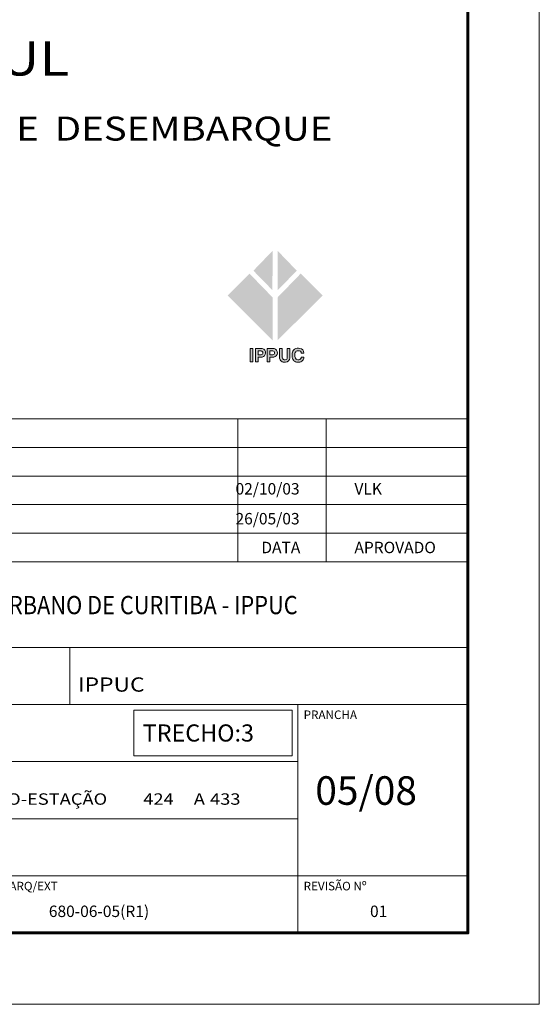
# Model space of a CAD drawing. Extents: x 101106 to 206231, y 47750 to 122000.
# Drawn here: x 197125 to 206231, y 47750 to 64992 of the extents above; entities that cross this region are included whole.
import ezdxf
from ezdxf.enums import TextEntityAlignment as Align

# ---------------------------------------------------------------- set-up
doc = ezdxf.new("R2010")
doc.units = 0
doc.header["$LTSCALE"] = 1400
doc.layers.add('FORMATO', color=7, linetype='Continuous')
doc.layers.add('TEXTO', color=2, linetype='Continuous')
doc.styles.add('ROMANS', font='romans')
doc.styles.add('T15', font='romans.shx', dxfattribs={"height": 37.5})
doc.styles.add('T20', font='romans.shx', dxfattribs={"height": 50})
doc.styles.add('T50', font='romans.shx', dxfattribs={"height": 100})

msp = doc.modelspace()

# ---------------------------------------------------------------- hatches: boundary and pattern name
at = {"layer": 'FORMATO', "lineweight": 0}
h = msp.add_hatch(color=90, dxfattribs=at)
h.paths.add_polyline_path([(201647.7991148934, 60255.78383221969), (201980.9349084843, 60597.18620558947), (201643.5279977263, 60947.12352962911)])
h.paths.add_polyline_path([(202433.6575552693, 60161.89828818411), (202049.2702926963, 60545.97588065758), (201643.5279977263, 60127.7580198434), (201643.5279977263, 59376.67289158076)])
h.paths.add_polyline_path([(201553.8378578366, 60255.78383221969), (201220.7020642457, 60597.18620558947), (201558.1089750037, 60947.12352962911)])
h.paths.add_polyline_path([(200767.9794174607, 60161.89828818411), (201152.3666800337, 60545.97588065758), (201558.1089750037, 60127.7580198434), (201558.1089750037, 59376.67289158076)])
h = msp.add_hatch(color=256, dxfattribs=at)
edge = h.paths.add_edge_path()
edge.add_line((202059.1118750849, 59155.36599779248), (202106.1578086801, 59155.36599779248))
edge.add_arc((202027.2166100396, 59157.53495313572), 78.97098967387403, 358.4261610904369, 445.5086086828944)
edge.add_arc((202004.8212658954, 59131.95006135025), 108.1576048492589, 74.67823337161587, 125.1250999544336)
edge.add_arc((201996.1856234508, 59139.73271665281), 96.85806108305677, 123.5956500949428, 173.6493364168574)
edge.add_arc((202085.5888598019, 59118.273423501), 188.4338500963171, 170.1691915195277, 198.1068008444437)
edge.add_arc((202000.0675883532, 59090.29187630625), 98.45132782176927, 198.097037201532, 234.6726461690504)
edge.add_arc((202004.0380078445, 59118.45228515819), 124.4079592651251, 240.6912586507794, 275.7223611413825)
edge.add_arc((202012.2206824889, 59098.85036076487), 104.2715791242129, 272.3204573597001, 312.0709668011077)
edge.add_arc((202015.6107315484, 59082.97668797647), 90.5814579816503, 317.2138354519107, 358.4213348586713)
edge.add_line((202106.1578086801, 59080.48122148708), (202060.2060116118, 59080.48122148708))
edge.add_arc((202007.6207113998, 59089.89230667381), 53.42080421319155, 280.1006677288254, 349.8533110141665, ccw=False)
edge.add_arc((202006.1668460706, 59094.60219157429), 58.31580924776581, 212.1891764481244, 280.6954113855836, ccw=False)
edge.add_arc((202064.7003394903, 59113.05369887003), 118.7068191425739, 175.1372368376087, 204.6541196908572, ccw=False)
edge.add_arc((202013.9622086206, 59132.17836348813), 68.14662033533571, 138.6161016422074, 187.6416801111257, ccw=False)
edge.add_arc((202002.4534305804, 59145.29509025296), 50.88915246570228, 79.11191949631092, 141.1310007717531, ccw=False)
edge.add_arc((202017.3819492915, 59153.85046506808), 41.7574370162039, 2.079933772437812, 97.3139930751617, ccw=False)
edge = h.paths.add_edge_path()
edge.add_line((201678.7414273472, 59232.17605357736), (201725.1484228404, 59232.17605357736))
edge.add_line((201725.1484228404, 59232.17605357736), (201725.1484228404, 59080.66589688629))
edge.add_arc((201770.3693921673, 59080.96387478642), 45.22195106023571, 180.3775378817773, 259.8266715172163)
edge.add_line((201762.3819939546, 59036.45290616647), (201778.5704550204, 59035.91377824292))
edge.add_arc((201772.3093229794, 59077.87618024312), 42.42693668015153, 278.4863887132306, 358.6701600944963)
edge.add_line((201814.7248323066, 59076.8915358533), (201814.7248323066, 59232.17605357736))
edge.add_line((201814.7248323066, 59232.17605357736), (201861.1318277999, 59232.17605357736))
edge.add_line((201861.1318277999, 59232.17605357736), (201861.1318277999, 59067.18630190686))
edge.add_arc((201783.1222813181, 59073.17000785924), 78.238699370742, 270.6183975484831, 355.6137281494494, ccw=False)
edge.add_line((201783.9667009412, 58994.9358654742), (201758.0649418743, 58994.9358654742))
edge.add_arc((201758.0649419073, 59074.67655418083), 79.74068870663905, 174.136649541564, 269.99999997630687, ccw=False)
edge.add_line((201678.7414273472, 59082.82256383196), (201678.7414273472, 59232.17605357736))
edge = h.paths.add_edge_path(flags=16)
edge.add_line((201510.9458783746, 59125.67950967446), (201510.9458783746, 59192.59624207139))
edge.add_line((201510.9458783746, 59192.59624207139), (201559.275222487, 59192.59624207139))
edge.add_arc((201558.8564256886, 59158.89149443705), 33.70734940414487, -84.58585527342268, 89.28811055038562, ccw=False)
edge.add_line((201562.0368518625, 59125.33452357844), (201510.9458783746, 59125.67950967446))
edge = h.paths.add_edge_path()
edge.add_line((201464.5958864469, 59232.30330893517), (201464.5958864469, 59000.41032634422))
edge.add_line((201464.5958864469, 59000.41032634422), (201511.0120135813, 59000.41032634422))
edge.add_line((201511.0120135813, 59000.41032634422), (201511.0120135813, 59082.46469707906))
edge.add_line((201511.0120135813, 59082.46469707906), (201577.6605348093, 59082.46469707906))
edge.add_arc((201563.4306500709, 59157.91173737619), 76.7772460385465, 280.6809481520312, 435.6795067522101)
edge.add_line((201582.4211632354, 59232.30330893517), (201464.5958864469, 59232.30330893517))
edge = h.paths.add_edge_path(flags=16)
edge.add_line((201305.5777807244, 59125.67950967446), (201305.5777807244, 59192.59624207139))
edge.add_line((201305.5777807244, 59192.59624207139), (201353.9071248368, 59192.59624207139))
edge.add_arc((201353.4883280381, 59158.89149443706), 33.70734940413394, -84.58585527391762, 89.28811054989058, ccw=False)
edge.add_line((201356.6687542117, 59125.33452357844), (201305.5777807244, 59125.67950967446))
edge = h.paths.add_edge_path()
edge.add_line((201259.2277887966, 59232.30330893517), (201259.2277887966, 59000.41032634422))
edge.add_line((201259.2277887966, 59000.41032634422), (201305.6439159425, 59000.41032634422))
edge.add_line((201305.6439159425, 59000.41032634422), (201305.6439159425, 59082.46469707906))
edge.add_line((201305.6439159425, 59082.46469707906), (201372.2924371586, 59082.46469707906))
edge.add_arc((201358.0625524205, 59157.91173737626), 76.7772460385569, 280.6809481518087, 435.6795067519875)
edge.add_line((201377.0530655853, 59232.30330893517), (201259.2277887966, 59232.30330893517))
h.paths.add_polyline_path([(201161.63518282, 59000.41032634422), (201209.2411903421, 59000.41032634422), (201209.2411903421, 59232.30330893517), (201161.63518282, 59232.30330893517)])

# ---------------------------------------------------------------- linework, layer by layer
at = {"color": 1, "lineweight": 0}
for p, q in [((187501.9871791957, 58000.41032634422), (205001.9871791957, 58000.41032634422)), ((200948.563193983, 55500.41032634422), (200948.563193983, 58000.41032634422)), ((202494.8457455818, 55501.22759651521), (202494.8457455818, 58001.22759651521)), ((187501.9871791957, 57500.41032634422), (205001.9871791957, 57500.41032634422)), ((187501.9871791957, 57000.41032634422), (205001.9871791957, 57000.41032634422)), ((187501.9871791957, 56500.41032634422), (205001.9871791957, 56500.41032634422)), ((187501.9871791957, 56000.41032634422), (205001.9871791957, 56000.41032634422)), ((169001.9871791961, 55500.41032634422), (205001.9871791957, 55500.41032634422)), ((169001.9871791961, 54000.41032634422), (205001.9871791957, 54000.41032634422)), ((187501.9871791957, 53000.41032634423), (205001.9871791957, 53000.41032634423)), ((202001.9871791962, 49000.41032634423), (202001.9871791962, 53000.41032634423)), ((187501.9871791957, 52000.41032634423), (202001.9871791962, 52000.41032634423)), ((187501.9871791957, 51000.41032634423), (202001.9871791962, 51000.41032634423)), ((187501.9871791957, 50000.41032634423), (205001.9871791957, 50000.41032634423))]:
    msp.add_line(p, q, dxfattribs=at)
msp.add_lwpolyline([(101106.3764721294, 122000.4103263442), (101106.3764721294, 47750.41032634423), (206231.3764721294, 47750.41032634423), (206231.3764721294, 122000.4103263442)], close=True, dxfattribs=at)
at = {"layer": 'FORMATO', "color": 7, "lineweight": 0}
msp.add_line((198001.9871791958, 53000.41032634423), (198001.9871791958, 54000.41032634422), dxfattribs=at)
at = {"layer": 'FORMATO', "lineweight": 0}
for points in [[(201161.63518282, 59000.41032634422), (201209.2411903421, 59000.41032634422), (201209.2411903421, 59232.30330893517), (201161.63518282, 59232.30330893517)], [(201161.63518282, 59000.41032634422), (201209.241190342, 59000.41032634422), (201209.241190342, 59232.30330893517), (201161.63518282, 59232.30330893517)]]:
    msp.add_lwpolyline(points, close=True, dxfattribs=at)
for points in [[(201259.2277887966, 59232.30330893517), (201259.2277887966, 59000.41032634422), (201305.6439159425, 59000.41032634422), (201305.6439159425, 59082.46469707906), (201372.2924371586, 59082.46469707906, 0.8025745112299837), (201377.0530655853, 59232.30330893517)], [(201259.2277887964, 59232.30330893517), (201259.2277887964, 59000.41032634422), (201305.6439159426, 59000.41032634422), (201305.6439159426, 59082.46469707906), (201372.2924371587, 59082.46469707906, 0.8025745112299837), (201377.0530655852, 59232.30330893517)], [(201305.5777807244, 59125.67950967446), (201305.5777807244, 59192.59624207139), (201353.9071248368, 59192.59624207139, -0.9479199553402522), (201356.6687542117, 59125.33452357844)], [(201305.5777807242, 59125.67950967446), (201305.5777807242, 59192.59624207139), (201353.9071248367, 59192.59624207139, -0.9479199553402522), (201356.6687542118, 59125.33452357844)], [(201464.5958864469, 59232.30330893517), (201464.5958864469, 59000.41032634422), (201511.0120135813, 59000.41032634422), (201511.0120135813, 59082.46469707906), (201577.6605348093, 59082.46469707906, 0.8025745112299837), (201582.4211632354, 59232.30330893517)], [(201464.5958864467, 59232.30330893517), (201464.5958864467, 59000.41032634422), (201511.0120135813, 59000.41032634422), (201511.0120135813, 59082.46469707906), (201577.6605348091, 59082.46469707906, 0.8025745112299837), (201582.4211632355, 59232.30330893517)], [(201510.9458783746, 59125.67950967446), (201510.9458783746, 59192.59624207139), (201559.275222487, 59192.59624207139, -0.9479199553402522), (201562.0368518625, 59125.33452357844)], [(201510.9458783746, 59125.67950967446), (201510.9458783746, 59192.59624207139), (201559.275222487, 59192.59624207139, -0.9479199553402522), (201562.0368518622, 59125.33452357844)], [(201678.7414273472, 59232.17605357736), (201725.1484228404, 59232.17605357736), (201725.1484228404, 59080.66589688629, 0.3612505839860675), (201762.3819939546, 59036.45290616647), (201778.5704550204, 59035.91377824292, 0.3648785785423879), (201814.7248323066, 59076.8915358533), (201814.7248323066, 59232.17605357736), (201861.1318277999, 59232.17605357736), (201861.1318277999, 59067.18630190686, -0.38885527683525), (201783.9667009412, 58994.9358654742), (201758.0649418743, 58994.9358654742, -0.4445144355834901), (201678.7414273472, 59082.82256383196)], [(201678.7414273468, 59232.17605357736), (201725.1484228403, 59232.17605357736), (201725.1484228403, 59080.66589688629, 0.3612505839860675), (201762.3819939547, 59036.45290616647), (201778.5704550205, 59035.91377824292, 0.3648785785423879), (201814.7248323064, 59076.8915358533), (201814.7248323064, 59232.17605357736), (201861.1318277998, 59232.17605357736), (201861.1318277998, 59067.18630190686, -0.38885527683525), (201783.9667009411, 58994.9358654742), (201758.0649418744, 58994.9358654742, -0.4445144355834901), (201678.7414273468, 59082.82256383196)], [(202059.1118750849, 59155.36599779248), (202106.1578086801, 59155.36599779248, 0.3993766115662417), (202033.4007736051, 59236.26343166202, 0.2237412041184079), (201942.5913159955, 59220.41192218408, 0.221940439260765), (201899.9219284967, 59150.44649425641, 0.1225082352939403), (201906.4864709378, 59059.71020837993, 0.1609600424851292), (201943.1383842589, 59009.96921654537, 0.1540536491191573), (202016.4424875974, 58994.66428408146, 0.1752047416237882), (202082.0879119787, 59021.44795475274, 0.181764603292306), (202106.1578086801, 59080.48122148708), (202060.2060116118, 59080.48122148708, -0.3141125982738209), (202016.989555861, 59037.29946423069, -0.3081476497466141), (201956.8145373943, 59063.5364027296, -0.1295085565919057), (201946.4207938278, 59123.11640172944, -0.217238154848059), (201962.8320115725, 59177.23016492769, -0.2774142071645709), (202012.0659415016, 59195.26813771322, -0.4412300842883259)], [(202059.1118750849, 59155.36599779248), (202106.1578086798, 59155.36599779248, 0.3993766115662417), (202033.4007736051, 59236.26343166202, 0.2237412041184079), (201942.5913159956, 59220.41192218408, 0.221940439260765), (201899.9219284963, 59150.44649425641, 0.1225082352939403), (201906.4864709379, 59059.71020837993, 0.1609600424851292), (201943.138384259, 59009.96921654537, 0.1540536491191573), (202016.4424875972, 58994.66428408146, 0.1752047416237882), (202082.0879119786, 59021.44795475274, 0.181764603292306), (202106.1578086798, 59080.48122148708), (202060.2060116117, 59080.48122148708, -0.3141125982738209), (202016.9895558606, 59037.29946423069, -0.3081476497466141), (201956.8145373941, 59063.5364027296, -0.1295085565919057), (201946.4207938278, 59123.11640172944, -0.217238154848059), (201962.8320115723, 59177.23016492769, -0.2774142071645709), (202012.0659415016, 59195.26813771322, -0.4412300842883259)]]:
    msp.add_lwpolyline(points, format="xyb", close=True, dxfattribs=at)
at = {"layer": 'TEXTO', "color": 4, "lineweight": 60}
msp.add_lwpolyline([(104231.3764721294, 120750.4103263442), (104231.3764721294, 49000.41032634423), (204981.3764721294, 49000.41032634423), (204981.3764721294, 120750.4103263443)], close=True, dxfattribs=at)
at = {"layer": 'TEXTO', "lineweight": 0}
msp.add_lwpolyline([(199126.5535323952, 52100.41032634423), (199126.5535323952, 52900.41032634423), (201901.9871791954, 52900.41032634423), (201901.9871791954, 52100.41032634423)], close=True, dxfattribs=at)

# ---------------------------------------------------------------- texts
for s, height, style, p in [('02/10/03', 200, 'T20', (200907.4703324852, 56677.23401784524)), ('VLK', 200, 'T20', (202991.2736052463, 56677.23401784524)), ('26/05/03', 200, 'T20', (200907.4703324852, 56154.13515913053)), ('DATA', 200, 'T20', (201359.7997078775, 55650.41032634422)), ('APROVADO', 200, 'T20', (202991.2736052463, 55650.41032634422)), ('PRANCHA', 150, 'T15', (202101.2690736582, 52745.62204597265)), ('NOME DIR/ARQ/EXT', 150, 'T15', (195901.2690736582, 49745.62204597265)), ('REVISÃO Nº', 150, 'T15', (202101.2690736582, 49745.62204597265))]:
    msp.add_text(s, height=height, dxfattribs=dict(at, style=style)).set_placement(p)
at = {"layer": 'TEXTO', "color": 4, "lineweight": 50, "style": 'ROMANS', "width": 0.875}
msp.add_text('INSTITUTO DE PESQUISA E PLANEJAMENTO URBANO DE CURITIBA - IPPUC', height=320, dxfattribs=at).set_placement((188778.8908272742, 54581.54537678612))
at = {"layer": 'TEXTO', "color": 4, "lineweight": 60, "style": 'ROMANS', "width": 1.175}
for tag, text, height, p in [('SUL', 'SETOR SUL', 600, (196203.8780105893, 64614.30783063223)), ('E', 'ESTAÇÕES DE EMBARQUE E DESEMBARQUE', 420, (197063.8668674981, 63294.92598024016)), ('DESEMBARQUE', 'ESTAÇÕES DE EMBARQUE E DESEMBARQUE', 420, (197738.8521963951, 63294.92598024016)), ('IPPUC', 'ESTAÇÃO ', 250, (198145.0551034267, 53475.05808010453))]:
    msp.add_attdef(tag, text=text, height=height, dxfattribs=at).set_placement(p, align=Align.TOP_LEFT)
at = {"layer": 'TEXTO', "lineweight": 0}
for tag, text, height, style, p in [('TRECHO:3', '', 300, 'ROMANS', (199281.0401545036, 52651.79424426612)), ('05/08', '', 500, 'T50', (202305.3059012711, 51743.75496977111)), ('680-06-05(R1)', '', 200, 'T20', (197635.5924397217, 49478.95312685616)), ('01', '00', 200, 'T20', (203264.4827781444, 49478.95312685616))]:
    msp.add_attdef(tag, text=text, height=height, dxfattribs=dict(at, style=style)).set_placement(p, align=Align.TOP_LEFT)
at = {"layer": 'TEXTO', "color": 2, "lineweight": 60, "style": 'ROMANS', "width": 1.175}
for tag, p in [('BARIQUELO-ESTAÇÃO', (195369.7969510652, 51444.65984934849)), ('424', (199290.4191829601, 51444.65984934849)), ('A', (200175.7210322766, 51444.65984934849)), ('433', (200460.2819450552, 51444.65984934849))]:
    msp.add_attdef(tag, text='', height=200, dxfattribs=at).set_placement(p, align=Align.TOP_LEFT)

doc.saveas('drawing.dxf')
